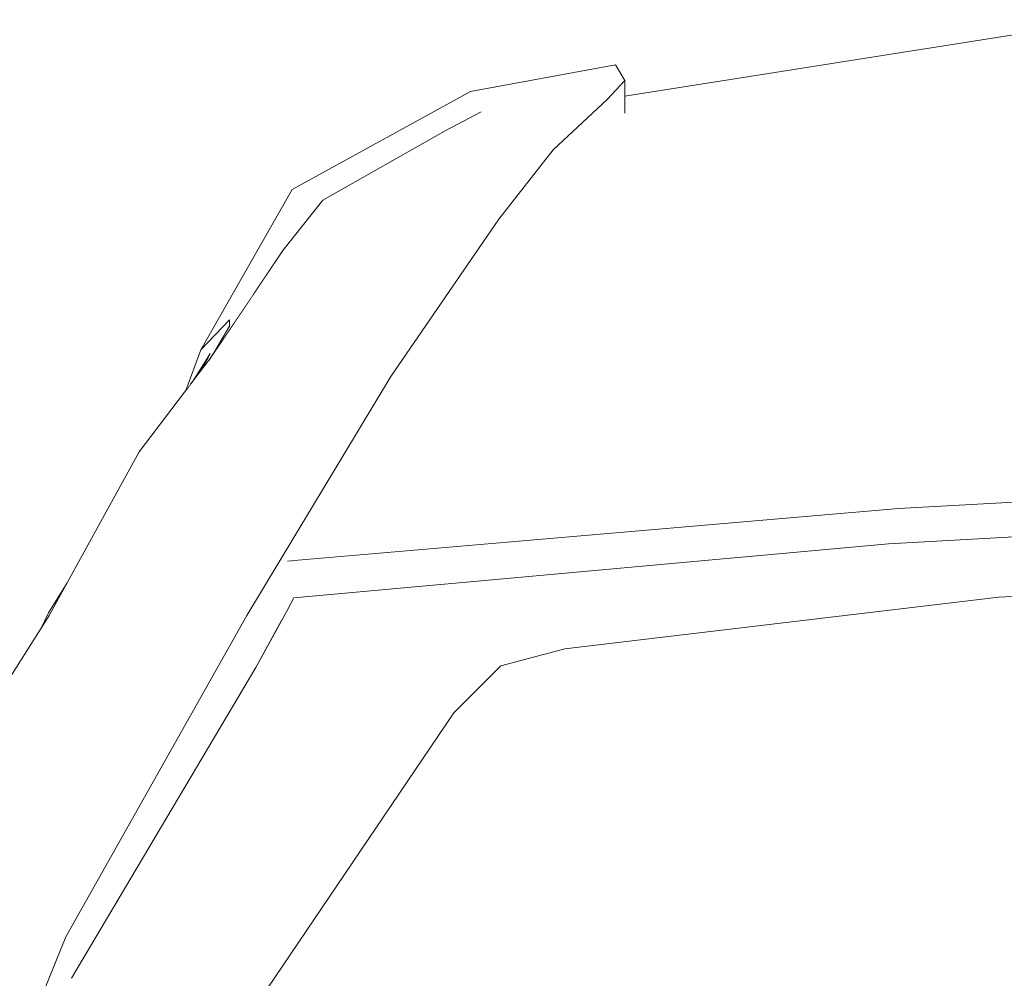
# Model space of a CAD drawing. Units: millimetres. Extents: x -96106 to 246983, y -154850 to -120696.
# Drawn here: x -74432 to -74262, y -137157 to -136991 of the extents above; entities that cross this region are included whole.
import ezdxf

# ---------------------------------------------------------------- set-up
doc = ezdxf.new("R2010")
doc.units = ezdxf.units.MM
doc.header["$MEASUREMENT"] = 0
doc.linetypes.add('Wipeout_Contour', pattern=[1000, 0, -1000])
doc.layers.add('Interior - Furniture', color=7, linetype='Continuous')
doc.layers.add('Interior - Furniture _Pen_No__1', color=7, linetype='Continuous', lineweight=13)

msp = doc.modelspace()

# ---------------------------------------------------------------- wipeouts: each hides what was drawn before it
at = {"color": 254, "linetype": 'Wipeout_Contour', "lineweight": 0, "ltscale": 467751.777032}
msp.add_wipeout([(-74395.884, -137043.283), (-74385.016, -137020.783), (-74379.73, -137021.527)], dxfattribs=at).dxf.layer = 'Interior - Furniture'
at = {"color": 254, "linetype": 'Wipeout_Contour', "lineweight": 0, "ltscale": 467536.87049}
msp.add_wipeout([(-73994.196, -137059.632), (-74280.271, -137075.928), (-74262.01, -137043.622)], dxfattribs=at).dxf.layer = 'Interior - Furniture'

# ---------------------------------------------------------------- next in the draw order: wipeouts: each hides what was drawn before it
at = {"color": 254, "linetype": 'Wipeout_Contour', "lineweight": 0, "ltscale": 467700.039083}
msp.add_wipeout([(-74385.016, -137020.783), (-74379.73, -137021.527), (-74352.392, -137007.384)], dxfattribs=at).dxf.layer = 'Interior - Furniture'

# ---------------------------------------------------------------- next in the draw order: wipeouts: each hides what was drawn before it
at = {"color": 254, "linetype": 'Wipeout_Contour', "lineweight": 0, "ltscale": 623587.076397}
msp.add_wipeout([(-74379.73, -137022.615), (-74358.604, -137010.649), (-74352.392, -137007.384), (-74379.73, -137021.527)], dxfattribs=at).dxf.layer = 'Interior - Furniture'

# ---------------------------------------------------------------- next in the draw order: wipeouts: each hides what was drawn before it
at = {"color": 254, "linetype": 'Wipeout_Contour', "lineweight": 0, "ltscale": 935505.054607}
msp.add_wipeout([(-74395.884, -137043.283), (-74387.3, -137032.3), (-74386.639, -137031.317), (-74382.739, -137026.404), (-74379.73, -137022.615), (-74379.73, -137021.527)], dxfattribs=at).dxf.layer = 'Interior - Furniture'

# ---------------------------------------------------------------- next in the draw order: wipeouts: each hides what was drawn before it
at = {"color": 254, "linetype": 'Wipeout_Contour', "lineweight": 0, "ltscale": 467726.988563}
msp.add_wipeout([(-74386.639, -137031.317), (-74364.893, -137019.351), (-74379.73, -137022.615)], dxfattribs=at).dxf.layer = 'Interior - Furniture'

# ---------------------------------------------------------------- next in the draw order: wipeouts: each hides what was drawn before it
at = {"color": 254, "linetype": 'Wipeout_Contour', "lineweight": 0, "ltscale": 467798.031741}
msp.add_wipeout([(-74399.066, -137049.811), (-74386.639, -137031.317), (-74395.39, -137045.459)], dxfattribs=at).dxf.layer = 'Interior - Furniture'

# ---------------------------------------------------------------- next in the draw order: wipeouts: each hides what was drawn before it
at = {"color": 254, "linetype": 'Wipeout_Contour', "lineweight": 0, "ltscale": 467754.684956}
msp.add_wipeout([(-74395.39, -137045.459), (-74364.893, -137019.351), (-74386.639, -137031.317)], dxfattribs=at).dxf.layer = 'Interior - Furniture'

# ---------------------------------------------------------------- next in the draw order: wipeouts: each hides what was drawn before it
at = {"color": 254, "linetype": 'Wipeout_Contour', "lineweight": 0, "ltscale": 467850.619272}
msp.add_wipeout([(-74411.493, -137072.939), (-74389.747, -137059.601), (-74395.39, -137045.459)], dxfattribs=at).dxf.layer = 'Interior - Furniture'

# ---------------------------------------------------------------- next in the draw order: wipeouts: each hides what was drawn before it
at = {"color": 254, "linetype": 'Wipeout_Contour', "lineweight": 0, "ltscale": 467898.918931}
msp.add_wipeout([(-74411.493, -137072.939), (-74427.024, -137094.412), (-74395.39, -137045.459)], dxfattribs=at).dxf.layer = 'Interior - Furniture'

# ---------------------------------------------------------------- next in the draw order: wipeouts: each hides what was drawn before it
at = {"color": 254, "linetype": 'Wipeout_Contour', "lineweight": 0, "ltscale": 467977.657278}
msp.add_wipeout([(-74427.024, -137094.412), (-74436.343, -137112.907), (-74411.493, -137072.939)], dxfattribs=at).dxf.layer = 'Interior - Furniture'

# ---------------------------------------------------------------- next in the draw order: wipeouts: each hides what was drawn before it
at = {"color": 254, "linetype": 'Wipeout_Contour', "lineweight": 0, "ltscale": 467929.102916}
msp.add_wipeout([(-74436.343, -137112.907), (-74389.747, -137059.601), (-74411.493, -137072.939)], dxfattribs=at).dxf.layer = 'Interior - Furniture'

# ---------------------------------------------------------------- next in the draw order: wipeouts: each hides what was drawn before it
at = {"color": 254, "linetype": 'Wipeout_Contour', "lineweight": 0, "ltscale": 468050.276998}
msp.add_wipeout([(-74451.877, -137133.575), (-74436.343, -137112.907), (-74427.024, -137094.412)], dxfattribs=at).dxf.layer = 'Interior - Furniture'

# ---------------------------------------------------------------- next in the draw order: wipeouts: each hides what was drawn before it
at = {"color": 254, "linetype": 'Wipeout_Contour', "lineweight": 0, "ltscale": 467957.074343}
msp.add_wipeout([(-74389.747, -137059.601), (-74417.705, -137100.94), (-74436.343, -137112.907)], dxfattribs=at).dxf.layer = 'Interior - Furniture'

# ---------------------------------------------------------------- next in the draw order: wipeouts: each hides what was drawn before it
at = {"color": 254, "linetype": 'Wipeout_Contour', "lineweight": 0, "ltscale": 467892.812805}
msp.add_wipeout([(-74427.024, -137094.412), (-74411.493, -137066.13), (-74395.39, -137045.459)], dxfattribs=at).dxf.layer = 'Interior - Furniture'
at = {"color": 254, "linetype": 'Wipeout_Contour', "lineweight": 0, "ltscale": 468066.525357}
msp.add_wipeout([(-74436.343, -137112.907), (-74417.705, -137100.94), (-74445.897, -137154.243)], dxfattribs=at).dxf.layer = 'Interior - Furniture'

# ---------------------------------------------------------------- next in the draw order: wipeouts: each hides what was drawn before it
at = {"color": 254, "linetype": 'Wipeout_Contour', "lineweight": 0, "ltscale": 467794.516819}
msp.add_wipeout([(-74395.39, -137045.459), (-74389.747, -137059.601), (-74371.105, -137031.317)], dxfattribs=at).dxf.layer = 'Interior - Furniture'
at = {"color": 254, "linetype": 'Wipeout_Contour', "lineweight": 0, "ltscale": 468221.85055}
msp.add_wipeout([(-74455.216, -137227.128), (-74445.897, -137154.243), (-74424.151, -137149.893)], dxfattribs=at).dxf.layer = 'Interior - Furniture'

# ---------------------------------------------------------------- next in the draw order: wipeouts: each hides what was drawn before it
at = {"color": 254, "linetype": 'Wipeout_Contour', "lineweight": 0, "ltscale": 467840.224744}
msp.add_wipeout([(-74411.493, -137066.13), (-74399.066, -137049.811), (-74395.39, -137045.459)], dxfattribs=at).dxf.layer = 'Interior - Furniture'
at = {"color": 254, "linetype": 'Wipeout_Contour', "lineweight": 0, "ltscale": 468076.275097}
msp.add_wipeout([(-74424.151, -137149.893), (-74445.897, -137154.243), (-74392.851, -137094.412)], dxfattribs=at).dxf.layer = 'Interior - Furniture'

# ---------------------------------------------------------------- next in the draw order: wipeouts: each hides what was drawn before it
at = {"color": 254, "linetype": 'Wipeout_Contour', "lineweight": 0, "ltscale": 467747.517563}
msp.add_wipeout([(-74395.39, -137045.459), (-74371.105, -137031.317), (-74364.893, -137019.351)], dxfattribs=at).dxf.layer = 'Interior - Furniture'
at = {"color": 254, "linetype": 'Wipeout_Contour', "lineweight": 0, "ltscale": 468029.514339}
msp.add_wipeout([(-74392.851, -137094.412), (-74445.897, -137154.243), (-74417.705, -137100.94)], dxfattribs=at).dxf.layer = 'Interior - Furniture'

# ---------------------------------------------------------------- next in the draw order: wipeouts: each hides what was drawn before it
at = {"color": 254, "linetype": 'Wipeout_Contour', "lineweight": 0, "ltscale": 467804.780891}
msp.add_wipeout([(-74395.884, -137044.371), (-74399.066, -137049.811), (-74390.903, -137037.663)], dxfattribs=at).dxf.layer = 'Interior - Furniture'
at = {"color": 254, "linetype": 'Wipeout_Contour', "lineweight": 0, "ltscale": 467920.36459}
msp.add_wipeout([(-74417.705, -137100.94), (-74389.747, -137059.601), (-74392.851, -137094.412)], dxfattribs=at).dxf.layer = 'Interior - Furniture'

# ---------------------------------------------------------------- next in the draw order: wipeouts: each hides what was drawn before it
at = {"color": 254, "linetype": 'Wipeout_Contour', "lineweight": 0, "ltscale": 623718.525305}
msp.add_wipeout([(-74395.884, -137044.371), (-74390.903, -137037.663), (-74387.3, -137032.3), (-74395.884, -137043.283)], dxfattribs=at).dxf.layer = 'Interior - Furniture'
at = {"color": 254, "linetype": 'Wipeout_Contour', "lineweight": 0, "ltscale": 467829.685351}
msp.add_wipeout([(-74399.802, -137050.212), (-74400.705, -137051.885), (-74399.656, -137050.464)], dxfattribs=at).dxf.layer = 'Interior - Furniture'
at = {"color": 254, "linetype": 'Wipeout_Contour', "lineweight": 0, "ltscale": 467853.620365}
msp.add_wipeout([(-74389.747, -137059.601), (-74392.851, -137094.412), (-74367.998, -137053.076)], dxfattribs=at).dxf.layer = 'Interior - Furniture'

# ---------------------------------------------------------------- next in the draw order: wipeouts: each hides what was drawn before it
at = {"color": 254, "linetype": 'Wipeout_Contour', "lineweight": 0, "ltscale": 467786.028504}
msp.add_wipeout([(-74395.884, -137043.283), (-74400.813, -137048.471), (-74385.016, -137020.783)], dxfattribs=at).dxf.layer = 'Interior - Furniture'
at = {"color": 254, "linetype": 'Wipeout_Contour', "lineweight": 0, "ltscale": 1715689.379220925}
msp.add_wipeout([(-74381.562, -137079.283), (-74392.851, -137094.412), (-74391.336, -137103.353), (-74387.135, -137095.719), (-74386.416, -137093.964), (-74385.993, -137092.937), (-74385.848, -137092.491), (-74385.454, -137091.401), (-74385.02, -137085.165), (-74384.994, -137084.914), (-74384.12, -137083.533)], dxfattribs=at).dxf.layer = 'Interior - Furniture'

# ---------------------------------------------------------------- next in the draw order: wipeouts: each hides what was drawn before it
at = {"color": 254, "linetype": 'Wipeout_Contour', "lineweight": 0, "ltscale": 467672.061246}
msp.add_wipeout([(-74385.016, -137020.783), (-74352.392, -137007.384), (-74354.213, -137003.858)], dxfattribs=at).dxf.layer = 'Interior - Furniture'
at = {"color": 254, "linetype": 'Wipeout_Contour', "lineweight": 0, "ltscale": 467773.408712}
msp.add_wipeout([(-74349.359, -137025.879), (-74389.747, -137059.601), (-74367.998, -137053.076)], dxfattribs=at).dxf.layer = 'Interior - Furniture'
at = {"color": 254, "linetype": 'Wipeout_Contour', "lineweight": 0, "ltscale": 779727.900327}
msp.add_wipeout([(-74400.813, -137048.471), (-74403.388, -137055.487), (-74402.594, -137054.445), (-74402.222, -137053.94), (-74399.847, -137050.135)], dxfattribs=at).dxf.layer = 'Interior - Furniture'
at = {"color": 254, "linetype": 'Wipeout_Contour', "lineweight": 0, "ltscale": 468074.842633}
msp.add_wipeout([(-74391.336, -137103.353), (-74423.184, -137157.088), (-74424.151, -137149.893)], dxfattribs=at).dxf.layer = 'Interior - Furniture'

# ---------------------------------------------------------------- next in the draw order: wipeouts: each hides what was drawn before it
at = {"color": 254, "linetype": 'Wipeout_Contour', "lineweight": 0, "ltscale": 467696.032596}
msp.add_wipeout([(-74379.73, -137022.615), (-74364.893, -137019.351), (-74358.604, -137010.649)], dxfattribs=at).dxf.layer = 'Interior - Furniture'
at = {"color": 254, "linetype": 'Wipeout_Contour', "lineweight": 0, "ltscale": 467755.162709}
msp.add_wipeout([(-74389.747, -137059.601), (-74349.359, -137025.879), (-74371.105, -137031.317)], dxfattribs=at).dxf.layer = 'Interior - Furniture'
at = {"color": 254, "linetype": 'Wipeout_Contour', "lineweight": 0, "ltscale": 623753.028941}
msp.add_wipeout([(-74395.884, -137043.283), (-74400.813, -137048.471), (-74398.606, -137049.025), (-74395.884, -137044.371)], dxfattribs=at).dxf.layer = 'Interior - Furniture'

# ---------------------------------------------------------------- next in the draw order: linework, layer by layer
at = {"layer": 'Interior - Furniture _Pen_No__1', "color": 7, "linetype": 'Continuous', "lineweight": 13}
for p, q in [((-74386.639, -137031.317), (-74379.73, -137022.615)), ((-74395.884, -137044.371), (-74395.884, -137043.283))]:
    msp.add_line(p, q, dxfattribs=at)

# ---------------------------------------------------------------- next in the draw order: wipeouts: each hides what was drawn before it
at = {"color": 254, "linetype": 'Wipeout_Contour', "lineweight": 0, "ltscale": 467708.185003}
msp.add_wipeout([(-74371.105, -137031.317), (-74364.893, -137019.351), (-74349.359, -137025.879)], dxfattribs=at).dxf.layer = 'Interior - Furniture'
at = {"color": 254, "linetype": 'Wipeout_Contour', "lineweight": 0, "ltscale": 623708.656211}
msp.add_wipeout([(-74368.195, -137058.045), (-74367.85, -137057.324), (-74354.524, -137038.342), (-74367.998, -137053.076)], dxfattribs=at).dxf.layer = 'Interior - Furniture'
at = {"color": 254, "linetype": 'Wipeout_Contour', "lineweight": 0, "ltscale": 623768.359261}
msp.add_wipeout([(-74399.802, -137050.212), (-74399.656, -137050.464), (-74398.97, -137049.536), (-74399.326, -137049.33)], dxfattribs=at).dxf.layer = 'Interior - Furniture'

# ---------------------------------------------------------------- next in the draw order: wipeouts: each hides what was drawn before it
at = {"color": 254, "linetype": 'Wipeout_Contour', "lineweight": 0, "ltscale": 467678.116771}
msp.add_wipeout([(-74349.359, -137025.879), (-74364.893, -137019.351), (-74339.966, -137013.913)], dxfattribs=at).dxf.layer = 'Interior - Furniture'
at = {"color": 254, "linetype": 'Wipeout_Contour', "lineweight": 0, "ltscale": 467825.755368}
msp.add_wipeout([(-74399.34, -137049.322), (-74400.813, -137048.471), (-74399.847, -137050.135)], dxfattribs=at).dxf.layer = 'Interior - Furniture'

# ---------------------------------------------------------------- next in the draw order: wipeouts: each hides what was drawn before it
at = {"color": 254, "linetype": 'Wipeout_Contour', "lineweight": 0, "ltscale": 467651.215221}
msp.add_wipeout([(-74330.646, -137005.208), (-74364.893, -137019.351), (-74339.966, -137013.913)], dxfattribs=at).dxf.layer = 'Interior - Furniture'
at = {"color": 254, "linetype": 'Wipeout_Contour', "lineweight": 0, "ltscale": 623593.395211}
msp.add_wipeout([(-74349.359, -137025.879), (-74350.422, -137032.696), (-74350.129, -137032.334), (-74341.221, -137021.634)], dxfattribs=at).dxf.layer = 'Interior - Furniture'
at = {"color": 254, "linetype": 'Wipeout_Contour', "lineweight": 0, "ltscale": 1091591.071471253}
msp.add_wipeout([(-74400.813, -137048.471), (-74399.34, -137049.322), (-74399.205, -137049.107), (-74399.326, -137049.33), (-74398.97, -137049.536), (-74398.654, -137049.106), (-74398.606, -137049.025)], dxfattribs=at).dxf.layer = 'Interior - Furniture'

# ---------------------------------------------------------------- next in the draw order: wipeouts: each hides what was drawn before it
at = {"color": 254, "linetype": 'Wipeout_Contour', "lineweight": 0, "ltscale": 467656.773456}
msp.add_wipeout([(-74358.604, -137010.649), (-74364.893, -137019.351), (-74330.646, -137005.208)], dxfattribs=at).dxf.layer = 'Interior - Furniture'
at = {"color": 254, "linetype": 'Wipeout_Contour', "lineweight": 0, "ltscale": 467832.57596}
msp.add_wipeout([(-74401.788, -137053.385), (-74400.85, -137052.154), (-74399.205, -137049.107)], dxfattribs=at).dxf.layer = 'Interior - Furniture'

# ---------------------------------------------------------------- next in the draw order: wipeouts: each hides what was drawn before it
at = {"color": 254, "linetype": 'Wipeout_Contour', "lineweight": 0, "ltscale": 467640.325176}
msp.add_wipeout([(-74330.646, -137005.208), (-74358.604, -137010.649), (-74352.392, -137007.384)], dxfattribs=at).dxf.layer = 'Interior - Furniture'
at = {"color": 254, "linetype": 'Wipeout_Contour', "lineweight": 0, "ltscale": 623533.275064}
msp.add_wipeout([(-74332.425, -137011.788), (-74339.966, -137013.913), (-74339.935, -137019.9), (-74339.887, -137019.829)], dxfattribs=at).dxf.layer = 'Interior - Furniture'
at = {"color": 254, "linetype": 'Wipeout_Contour', "lineweight": 0, "ltscale": 467834.941576}
msp.add_wipeout([(-74399.205, -137049.107), (-74402.275, -137054.026), (-74401.788, -137053.385)], dxfattribs=at).dxf.layer = 'Interior - Furniture'

# ---------------------------------------------------------------- next in the draw order: linework, layer by layer
at = {"layer": 'Interior - Furniture _Pen_No__1', "color": 7, "linetype": 'Continuous', "lineweight": 13}
msp.add_line((-74358.604, -137010.649), (-74379.73, -137022.615), dxfattribs=at)

# ---------------------------------------------------------------- next in the draw order: wipeouts: each hides what was drawn before it
at = {"color": 254, "linetype": 'Wipeout_Contour', "lineweight": 0, "ltscale": 467618.345411}
msp.add_wipeout([(-74352.392, -137007.384), (-74327.539, -137001.944), (-74330.646, -137005.208)], dxfattribs=at).dxf.layer = 'Interior - Furniture'
at = {"color": 254, "linetype": 'Wipeout_Contour', "lineweight": 0, "ltscale": 467825.810665}
msp.add_wipeout([(-74399.402, -137050.253), (-74399.066, -137049.811), (-74398.863, -137049.464)], dxfattribs=at).dxf.layer = 'Interior - Furniture'
at = {"color": 254, "linetype": 'Wipeout_Contour', "lineweight": 0, "ltscale": 467841.662466}
msp.add_wipeout([(-74402.594, -137054.445), (-74402.275, -137054.026), (-74402.222, -137053.94)], dxfattribs=at).dxf.layer = 'Interior - Furniture'

# ---------------------------------------------------------------- next in the draw order: linework, layer by layer
at = {"layer": 'Interior - Furniture _Pen_No__1', "color": 7, "linetype": 'Continuous', "lineweight": 13}
for p, q in [((-74402.594, -137054.445), (-74402.228, -137053.948)), ((-74402.276, -137054.026), (-74402.281, -137054.033))]:
    msp.add_line(p, q, dxfattribs=at)

# ---------------------------------------------------------------- next in the draw order: wipeouts: each hides what was drawn before it
at = {"color": 254, "linetype": 'Wipeout_Contour', "lineweight": 0, "ltscale": 467612.204862}
msp.add_wipeout([(-74327.539, -137001.944), (-74352.392, -137007.384), (-74329.201, -136999.243)], dxfattribs=at).dxf.layer = 'Interior - Furniture'
at = {"color": 254, "linetype": 'Wipeout_Contour', "lineweight": 0, "ltscale": 779714.253504}
msp.add_wipeout([(-74400.705, -137051.885), (-74400.85, -137052.154), (-74399.402, -137050.253), (-74398.863, -137049.464), (-74398.654, -137049.106)], dxfattribs=at).dxf.layer = 'Interior - Furniture'

# ---------------------------------------------------------------- next in the draw order: linework, layer by layer
at = {"layer": 'Interior - Furniture _Pen_No__1', "color": 7, "linetype": 'Continuous', "lineweight": 13}
for p, q in [((-74386.639, -137031.317), (-74399.066, -137049.811)), ((-74400.813, -137048.471), (-74395.884, -137043.283)), ((-74395.884, -137044.371), (-74399.066, -137049.811)), ((-74411.493, -137066.13), (-74399.066, -137049.811)), ((-74403.388, -137055.487), (-74400.813, -137048.471)), ((-74399.205, -137049.107), (-74402.275, -137054.026)), ((-74399.205, -137049.107), (-74401.788, -137053.385)), ((-74400.85, -137052.154), (-74399.205, -137049.107)), ((-74400.705, -137051.885), (-74398.654, -137049.106)), ((-74398.863, -137049.464), (-74399.402, -137050.253))]:
    msp.add_line(p, q, dxfattribs=at)

# ---------------------------------------------------------------- next in the draw order: wipeouts: each hides what was drawn before it
at = {"color": 254, "linetype": 'Wipeout_Contour', "lineweight": 0, "ltscale": 467626.405155}
msp.add_wipeout([(-74329.201, -136999.243), (-74352.392, -137007.384), (-74354.213, -137003.858)], dxfattribs=at).dxf.layer = 'Interior - Furniture'

# ---------------------------------------------------------------- next in the draw order: linework, layer by layer
at = {"layer": 'Interior - Furniture _Pen_No__1', "color": 7, "linetype": 'Continuous', "lineweight": 13}
for p, q in [((-74354.213, -137003.858), (-74385.016, -137020.783)), ((-74352.392, -137007.384), (-74358.604, -137010.649))]:
    msp.add_line(p, q, dxfattribs=at)

# ---------------------------------------------------------------- next in the draw order: wipeouts: each hides what was drawn before it
at = {"color": 254, "linetype": 'Wipeout_Contour', "lineweight": 0, "ltscale": 623490.816992}
msp.add_wipeout([(-74330.646, -137005.208), (-74331.006, -137010.313), (-74330.932, -137010.117), (-74328.256, -137008.146)], dxfattribs=at).dxf.layer = 'Interior - Furniture'

# ---------------------------------------------------------------- next in the draw order: wipeouts: each hides what was drawn before it
at = {"color": 254, "linetype": 'Wipeout_Contour', "lineweight": 0, "ltscale": 779349.873275}
msp.add_wipeout([(-74327.539, -137001.944), (-74330.646, -137005.208), (-74328.256, -137008.145), (-74327.565, -137007.579), (-74327.543, -137007.558)], dxfattribs=at).dxf.layer = 'Interior - Furniture'

# ---------------------------------------------------------------- next in the draw order: wipeouts: each hides what was drawn before it
at = {"color": 254, "linetype": 'Wipeout_Contour', "lineweight": 0, "ltscale": 779379.589223}
msp.add_wipeout([(-74330.646, -137005.208), (-74339.966, -137013.913), (-74332.425, -137011.788), (-74331.234, -137010.558), (-74331.006, -137010.313)], dxfattribs=at).dxf.layer = 'Interior - Furniture'

# ---------------------------------------------------------------- next in the draw order: wipeouts: each hides what was drawn before it
at = {"color": 254, "linetype": 'Wipeout_Contour', "lineweight": 0, "ltscale": 623556.744679}
msp.add_wipeout([(-74339.966, -137013.913), (-74349.359, -137025.879), (-74341.221, -137021.634), (-74339.935, -137019.9)], dxfattribs=at).dxf.layer = 'Interior - Furniture'

# ---------------------------------------------------------------- next in the draw order: wipeouts: each hides what was drawn before it
at = {"color": 254, "linetype": 'Wipeout_Contour', "lineweight": 0, "ltscale": 935449.484636}
msp.add_wipeout([(-74367.998, -137053.076), (-74354.524, -137038.342), (-74350.9, -137033.367), (-74350.468, -137032.734), (-74350.422, -137032.696), (-74349.359, -137025.879)], dxfattribs=at).dxf.layer = 'Interior - Furniture'

# ---------------------------------------------------------------- next in the draw order: wipeouts: each hides what was drawn before it
at = {"color": 254, "linetype": 'Wipeout_Contour', "lineweight": 0, "ltscale": 623801.887999}
msp.add_wipeout([(-74392.851, -137094.412), (-74381.562, -137079.283), (-74368.195, -137058.045), (-74367.998, -137053.076)], dxfattribs=at).dxf.layer = 'Interior - Furniture'

# ---------------------------------------------------------------- next in the draw order: wipeouts: each hides what was drawn before it
at = {"color": 254, "linetype": 'Wipeout_Contour', "lineweight": 0, "ltscale": 623710.318034}
msp.add_wipeout([(-74384.12, -137083.533), (-74384.994, -137084.914), (-74280.271, -137075.928), (-74262.01, -137043.622)], dxfattribs=at).dxf.layer = 'Interior - Furniture'
at = {"color": 254, "linetype": 'Wipeout_Contour', "lineweight": 0, "ltscale": 468005.109124}
msp.add_wipeout([(-74424.151, -137149.893), (-74392.851, -137094.412), (-74391.336, -137103.353)], dxfattribs=at).dxf.layer = 'Interior - Furniture'

# ---------------------------------------------------------------- next in the draw order: linework, layer by layer
at = {"layer": 'Interior - Furniture _Pen_No__1', "color": 7, "linetype": 'Continuous', "lineweight": 13}
msp.add_line((-74385.016, -137020.783), (-74400.813, -137048.471), dxfattribs=at)

# ---------------------------------------------------------------- next in the draw order: wipeouts: each hides what was drawn before it
at = {"color": 254, "linetype": 'Wipeout_Contour', "lineweight": 0, "ltscale": 623525.711356}
msp.add_wipeout([(-74350.9, -137033.367), (-74262.01, -137043.622), (-74255.922, -137018.772), (-74350.468, -137032.734)], dxfattribs=at).dxf.layer = 'Interior - Furniture'
at = {"color": 254, "linetype": 'Wipeout_Contour', "lineweight": 0, "ltscale": 623973.850289}
msp.add_wipeout([(-74427.155, -137093.939), (-74428.539, -137096.799), (-74427.024, -137094.412), (-74423.928, -137088.774)], dxfattribs=at).dxf.layer = 'Interior - Furniture'
at = {"color": 254, "linetype": 'Wipeout_Contour', "lineweight": 0, "ltscale": 1092491.22901437}
msp.add_wipeout([(-74424.151, -137149.893), (-74455.216, -137227.128), (-74435.911, -137184.916), (-74433.203, -137177.912), (-74431.977, -137175.646), (-74428.466, -137168.637), (-74423.184, -137157.088)], dxfattribs=at).dxf.layer = 'Interior - Furniture'

# ---------------------------------------------------------------- next in the draw order: wipeouts: each hides what was drawn before it
at = {"color": 254, "linetype": 'Wipeout_Contour', "lineweight": 0, "ltscale": 779391.436352}
msp.add_wipeout([(-74350.468, -137032.734), (-74255.922, -137018.772), (-74252.879, -137006.345), (-74350.129, -137032.334), (-74350.422, -137032.696)], dxfattribs=at).dxf.layer = 'Interior - Furniture'
at = {"color": 254, "linetype": 'Wipeout_Contour', "lineweight": 0, "ltscale": 624162.946794}
msp.add_wipeout([(-74433.203, -137177.912), (-74397.525, -137171.006), (-74357.11, -137111.186), (-74431.977, -137175.646)], dxfattribs=at).dxf.layer = 'Interior - Furniture'

# ---------------------------------------------------------------- next in the draw order: wipeouts: each hides what was drawn before it
at = {"color": 254, "linetype": 'Wipeout_Contour', "lineweight": 0, "ltscale": 779281.300737}
msp.add_wipeout([(-74331.234, -137010.558), (-74252.879, -137006.345), (-74246.793, -136996.406), (-74330.932, -137010.117), (-74331.006, -137010.313)], dxfattribs=at).dxf.layer = 'Interior - Furniture'
at = {"color": 254, "linetype": 'Wipeout_Contour', "lineweight": 0, "ltscale": 623619.056751}
msp.add_wipeout([(-74354.524, -137038.342), (-74367.85, -137057.324), (-74262.01, -137043.622), (-74350.9, -137033.367)], dxfattribs=at).dxf.layer = 'Interior - Furniture'
at = {"color": 254, "linetype": 'Wipeout_Contour', "lineweight": 0, "ltscale": 1248141.134618849}
msp.add_wipeout([(-74431.977, -137175.646), (-74357.11, -137111.186), (-74386.416, -137093.964), (-74387.135, -137095.719), (-74391.336, -137103.353), (-74423.184, -137157.088), (-74425.336, -137162.253), (-74428.466, -137168.638)], dxfattribs=at).dxf.layer = 'Interior - Furniture'

# ---------------------------------------------------------------- next in the draw order: linework, layer by layer
at = {"layer": 'Interior - Furniture _Pen_No__1', "color": 7, "linetype": 'Continuous', "lineweight": 13}
for p, q in [((-74411.493, -137066.13), (-74427.024, -137094.412)), ((-74427.155, -137093.939), (-74423.928, -137088.774)), ((-74427.155, -137093.939), (-74428.539, -137096.799)), ((-74451.877, -137133.575), (-74427.024, -137094.412)), ((-74424.151, -137149.893), (-74455.216, -137227.128))]:
    msp.add_line(p, q, dxfattribs=at)

# ---------------------------------------------------------------- next in the draw order: wipeouts: each hides what was drawn before it
at = {"color": 254, "linetype": 'Wipeout_Contour', "lineweight": 0, "ltscale": 623389.984103}
msp.add_wipeout([(-74330.778, -137010.004), (-74330.932, -137010.117), (-74246.793, -136996.406), (-74243.75, -136993.921)], dxfattribs=at).dxf.layer = 'Interior - Furniture'
at = {"color": 254, "linetype": 'Wipeout_Contour', "lineweight": 0, "ltscale": 779662.437737}
msp.add_wipeout([(-74381.562, -137079.283), (-74384.12, -137083.533), (-74262.01, -137043.622), (-74367.85, -137057.324), (-74368.195, -137058.045)], dxfattribs=at).dxf.layer = 'Interior - Furniture'
at = {"color": 254, "linetype": 'Wipeout_Contour', "lineweight": 0, "ltscale": 623888.43762}
msp.add_wipeout([(-74386.416, -137093.964), (-74357.11, -137111.186), (-74349.012, -137103.088), (-74385.993, -137092.937)], dxfattribs=at).dxf.layer = 'Interior - Furniture'
at = {"color": 254, "linetype": 'Wipeout_Contour', "lineweight": 0, "ltscale": 468167.008206}
msp.add_wipeout([(-74286.933, -137156.013), (-74397.525, -137171.006), (-74352.994, -137297.801)], dxfattribs=at).dxf.layer = 'Interior - Furniture'

# ---------------------------------------------------------------- next in the draw order: wipeouts: each hides what was drawn before it
at = {"color": 254, "linetype": 'Wipeout_Contour', "lineweight": 0, "ltscale": 623371.678257}
msp.add_wipeout([(-74327.541, -137004.635), (-74327.541, -137004.834), (-74243.75, -136993.921), (-74243.75, -136991.436)], dxfattribs=at).dxf.layer = 'Interior - Furniture'
at = {"color": 254, "linetype": 'Wipeout_Contour', "lineweight": 0, "ltscale": 467852.221537}
msp.add_wipeout([(-74385.454, -137091.401), (-74282.028, -137082.019), (-74385.02, -137085.165)], dxfattribs=at).dxf.layer = 'Interior - Furniture'
at = {"color": 254, "linetype": 'Wipeout_Contour', "lineweight": 0, "ltscale": 623868.138162}
msp.add_wipeout([(-74385.848, -137092.491), (-74385.993, -137092.937), (-74349.012, -137103.088), (-74337.951, -137100.125)], dxfattribs=at).dxf.layer = 'Interior - Furniture'
at = {"color": 254, "linetype": 'Wipeout_Contour', "lineweight": 0, "ltscale": 468005.445878}
msp.add_wipeout([(-74357.11, -137111.186), (-74397.525, -137171.006), (-74286.933, -137156.013)], dxfattribs=at).dxf.layer = 'Interior - Furniture'

# ---------------------------------------------------------------- next in the draw order: linework, layer by layer
at = {"layer": 'Interior - Furniture _Pen_No__1', "color": 7, "linetype": 'Continuous', "lineweight": 13}
for p, q in [((-74392.851, -137094.412), (-74424.151, -137149.893)), ((-74391.336, -137103.353), (-74423.184, -137157.088))]:
    msp.add_line(p, q, dxfattribs=at)

# ---------------------------------------------------------------- next in the draw order: wipeouts: each hides what was drawn before it
at = {"color": 254, "linetype": 'Wipeout_Contour', "lineweight": 0, "ltscale": 623428.46572}
msp.add_wipeout([(-74327.565, -137007.579), (-74243.75, -136993.921), (-74327.541, -137004.834), (-74327.543, -137007.558)], dxfattribs=at).dxf.layer = 'Interior - Furniture'
at = {"color": 254, "linetype": 'Wipeout_Contour', "lineweight": 0, "ltscale": 623755.43453}
msp.add_wipeout([(-74384.994, -137084.914), (-74385.02, -137085.165), (-74282.028, -137082.019), (-74280.271, -137075.928)], dxfattribs=at).dxf.layer = 'Interior - Furniture'

# ---------------------------------------------------------------- next in the draw order: wipeouts: each hides what was drawn before it
at = {"color": 254, "linetype": 'Wipeout_Contour', "lineweight": 0, "ltscale": 623435.385135}
msp.add_wipeout([(-74330.778, -137010.004), (-74243.75, -136993.921), (-74327.565, -137007.579), (-74328.256, -137008.145)], dxfattribs=at).dxf.layer = 'Interior - Furniture'
at = {"color": 254, "linetype": 'Wipeout_Contour', "lineweight": 0, "ltscale": 467580.342617}
msp.add_wipeout([(-74282.028, -137082.019), (-74280.271, -137075.928), (-73994.196, -137059.632)], dxfattribs=at).dxf.layer = 'Interior - Furniture'

# ---------------------------------------------------------------- next in the draw order: linework, layer by layer
at = {"layer": 'Interior - Furniture _Pen_No__1', "color": 7, "linetype": 'Continuous', "lineweight": 13}
for p, q in [((-74243.75, -136991.436), (-74327.541, -137004.635)), ((-74354.213, -137003.858), (-74329.201, -136999.243)), ((-74327.539, -137001.944), (-74329.201, -136999.243)), ((-74327.539, -137001.944), (-74330.646, -137005.208))]:
    msp.add_line(p, q, dxfattribs=at)

# ---------------------------------------------------------------- next in the draw order: wipeouts: each hides what was drawn before it
at = {"color": 254, "linetype": 'Wipeout_Contour', "lineweight": 0, "ltscale": 779400.929292}
msp.add_wipeout([(-74350.129, -137032.334), (-74252.879, -137006.345), (-74339.887, -137019.829), (-74339.935, -137019.9), (-74341.221, -137021.634)], dxfattribs=at).dxf.layer = 'Interior - Furniture'
at = {"color": 254, "linetype": 'Wipeout_Contour', "lineweight": 0, "ltscale": 467435.819172}
msp.add_wipeout([(-73994.196, -137059.632), (-73994.43, -137066.122), (-74282.028, -137082.019)], dxfattribs=at).dxf.layer = 'Interior - Furniture'

# ---------------------------------------------------------------- next in the draw order: linework, layer by layer
at = {"layer": 'Interior - Furniture _Pen_No__1', "color": 7, "linetype": 'Continuous', "lineweight": 13}
msp.add_line((-74349.359, -137025.879), (-74367.998, -137053.076), dxfattribs=at)

# ---------------------------------------------------------------- next in the draw order: wipeouts: each hides what was drawn before it
at = {"color": 254, "linetype": 'Wipeout_Contour', "lineweight": 0, "ltscale": 623472.358182}
msp.add_wipeout([(-74332.425, -137011.788), (-74339.887, -137019.829), (-74252.879, -137006.345), (-74331.234, -137010.558)], dxfattribs=at).dxf.layer = 'Interior - Furniture'
at = {"color": 254, "linetype": 'Wipeout_Contour', "lineweight": 0, "ltscale": 623816.231001}
msp.add_wipeout([(-74385.848, -137092.491), (-74337.951, -137100.125), (-74282.025, -137082.019), (-74385.454, -137091.401)], dxfattribs=at).dxf.layer = 'Interior - Furniture'

# ---------------------------------------------------------------- next in the draw order: linework, layer by layer
at = {"layer": 'Interior - Furniture _Pen_No__1', "color": 7, "linetype": 'Continuous', "lineweight": 13}
for p, q in [((-74327.543, -137007.576), (-74327.539, -137001.944)), ((-74330.646, -137005.208), (-74339.966, -137013.913)), ((-74339.966, -137013.913), (-74349.359, -137025.879)), ((-74367.998, -137053.076), (-74392.851, -137094.412)), ((-74384.722, -137091.334), (-74391.336, -137103.353))]:
    msp.add_line(p, q, dxfattribs=at)

# ---------------------------------------------------------------- next in the draw order: wipeouts: each hides what was drawn before it
at = {"color": 254, "linetype": 'Wipeout_Contour', "lineweight": 0, "ltscale": 467784.931434}
msp.add_wipeout([(-74337.951, -137100.125), (-74282.025, -137082.019), (-74262.978, -137091.253)], dxfattribs=at).dxf.layer = 'Interior - Furniture'

# ---------------------------------------------------------------- next in the draw order: wipeouts: each hides what was drawn before it
at = {"color": 254, "linetype": 'Wipeout_Contour', "lineweight": 0, "ltscale": 467451.069742}
msp.add_wipeout([(-74262.978, -137091.253), (-73994.43, -137066.122), (-73997.913, -137075.948)], dxfattribs=at).dxf.layer = 'Interior - Furniture'

# ---------------------------------------------------------------- next in the draw order: wipeouts: each hides what was drawn before it
at = {"color": 254, "linetype": 'Wipeout_Contour', "lineweight": 0, "ltscale": 467591.344992}
msp.add_wipeout([(-73994.43, -137066.122), (-74262.978, -137091.253), (-74282.025, -137082.019)], dxfattribs=at).dxf.layer = 'Interior - Furniture'

# ---------------------------------------------------------------- next in the draw order: linework, layer by layer
at = {"layer": 'Interior - Furniture _Pen_No__1', "color": 7, "linetype": 'Continuous', "lineweight": 13}
msp.add_line((-74280.271, -137075.928), (-74385.816, -137084.984), dxfattribs=at)

# ---------------------------------------------------------------- next in the draw order: wipeouts: each hides what was drawn before it
at = {"color": 254, "linetype": 'Wipeout_Contour', "lineweight": 0, "ltscale": 467851.970051}
msp.add_wipeout([(-74286.933, -137156.013), (-74337.951, -137100.125), (-74262.978, -137091.253)], dxfattribs=at).dxf.layer = 'Interior - Furniture'

# ---------------------------------------------------------------- next in the draw order: wipeouts: each hides what was drawn before it
at = {"color": 254, "linetype": 'Wipeout_Contour', "lineweight": 0, "ltscale": 467921.971549}
msp.add_wipeout([(-74286.933, -137156.013), (-74357.11, -137111.186), (-74349.012, -137103.088)], dxfattribs=at).dxf.layer = 'Interior - Furniture'

# ---------------------------------------------------------------- next in the draw order: linework, layer by layer
at = {"layer": 'Interior - Furniture _Pen_No__1', "color": 7, "linetype": 'Continuous', "lineweight": 13}
msp.add_line((-74357.11, -137111.186), (-74397.525, -137171.006), dxfattribs=at)

# ---------------------------------------------------------------- next in the draw order: wipeouts: each hides what was drawn before it
at = {"color": 254, "linetype": 'Wipeout_Contour', "lineweight": 0, "ltscale": 467903.057818}
msp.add_wipeout([(-74286.933, -137156.013), (-74349.012, -137103.088), (-74337.951, -137100.125)], dxfattribs=at).dxf.layer = 'Interior - Furniture'

# ---------------------------------------------------------------- next in the draw order: linework, layer by layer
at = {"layer": 'Interior - Furniture _Pen_No__1', "color": 7, "linetype": 'Continuous', "lineweight": 13}
for p, q in [((-74337.951, -137100.125), (-74349.012, -137103.088)), ((-74349.012, -137103.088), (-74357.11, -137111.186))]:
    msp.add_line(p, q, dxfattribs=at)

# ---------------------------------------------------------------- next in the draw order: wipeouts: each hides what was drawn before it
at = {"color": 254, "linetype": 'Wipeout_Contour', "lineweight": 0, "ltscale": 468107.169763}
msp.add_wipeout([(-74352.994, -137297.801), (-74286.933, -137156.013), (-74066.294, -137281.465)], dxfattribs=at).dxf.layer = 'Interior - Furniture'

# ---------------------------------------------------------------- next in the draw order: wipeouts: each hides what was drawn before it
at = {"color": 254, "linetype": 'Wipeout_Contour', "lineweight": 0, "ltscale": 467809.99736}
msp.add_wipeout([(-74066.294, -137281.465), (-74286.933, -137156.013), (-74023.471, -137138.57)], dxfattribs=at).dxf.layer = 'Interior - Furniture'

# ---------------------------------------------------------------- next in the draw order: wipeouts: each hides what was drawn before it
at = {"color": 254, "linetype": 'Wipeout_Contour', "lineweight": 0, "ltscale": 467528.448539}
msp.add_wipeout([(-74023.471, -137138.57), (-74262.978, -137091.253), (-73997.913, -137075.948)], dxfattribs=at).dxf.layer = 'Interior - Furniture'

# ---------------------------------------------------------------- next in the draw order: linework, layer by layer
at = {"layer": 'Interior - Furniture _Pen_No__1', "color": 7, "linetype": 'Continuous', "lineweight": 13}
for p, q in [((-73994.196, -137059.632), (-74280.271, -137075.928)), ((-73994.43, -137066.122), (-74282.025, -137082.019))]:
    msp.add_line(p, q, dxfattribs=at)

# ---------------------------------------------------------------- next in the draw order: wipeouts: each hides what was drawn before it
at = {"color": 254, "linetype": 'Wipeout_Contour', "lineweight": 0, "ltscale": 467736.388221}
msp.add_wipeout([(-74023.471, -137138.57), (-74286.933, -137156.013), (-74262.978, -137091.253)], dxfattribs=at).dxf.layer = 'Interior - Furniture'

# ---------------------------------------------------------------- next in the draw order: linework, layer by layer
at = {"layer": 'Interior - Furniture _Pen_No__1', "color": 7, "linetype": 'Continuous', "lineweight": 13}
for p, q in [((-73997.913, -137075.948), (-74262.978, -137091.253)), ((-74282.025, -137082.019), (-74384.722, -137091.334)), ((-74262.978, -137091.253), (-74337.951, -137100.125))]:
    msp.add_line(p, q, dxfattribs=at)

doc.saveas('drawing.dxf')
